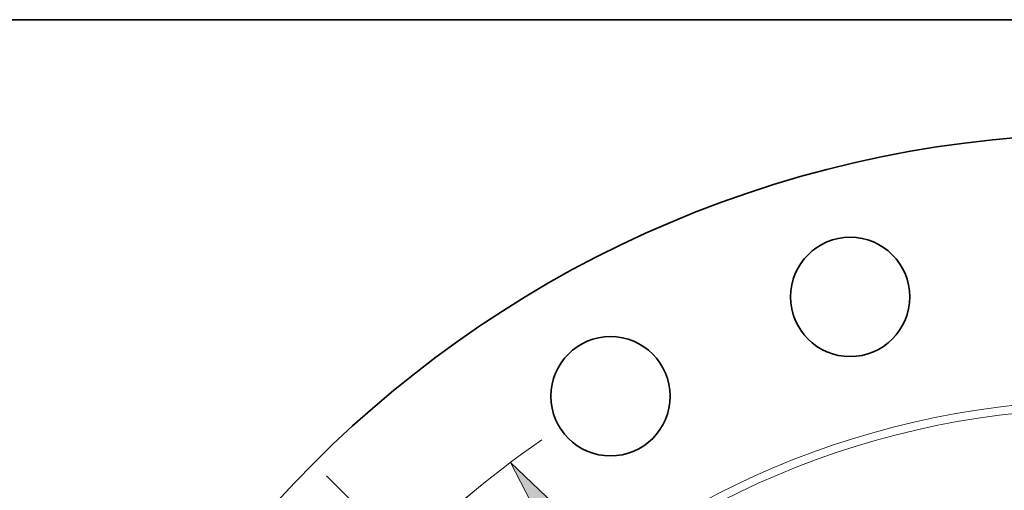
# Model space of a CAD drawing. Extents: x 0 to 10.8, y 0 to 8.3.
# Drawn here: x 1.3 to 3.3, y 7.3 to 8.3 of the extents above; entities that cross this region are included whole.
import ezdxf

# ---------------------------------------------------------------- set-up
doc = ezdxf.new("R2010")
doc.units = 0
doc.header["$MEASUREMENT"] = 0
doc.linetypes.add('DASHDOT', pattern=[18.5, 12, -3, 0.5, -3])
doc.layers.get('0').update_dxf_attribs({"lineweight": 13})
doc.layers.add('1', color=7, linetype='Continuous', lineweight=13)

# ---------------------------------------------------------------- blocks, each defined once
blk = doc.blocks.new('BLOCK10')
at = {"color": 7, "lineweight": 13, "ltscale": 0.03937}
blk.add_lwpolyline([(-7.132, 9.86), (-8.11, 10.792), (-7.487, 9.593)], close=True, dxfattribs=at)
blk.add_arc((0, 0), 13.5, 124.6961, 169.9736, dxfattribs=at)
blk.add_solid([(-7.132, 9.86), (-8.11, 10.792), (-7.132, 9.86), (-7.487, 9.593)], dxfattribs=at)
blk = doc.blocks.new('BLOCK14')
at = {"color": 7, "linetype": 'DASHDOT', "lineweight": 13, "ltscale": 0.03937}
blk.add_line((-10.611, 10.611), (-8.481, 8.481), dxfattribs=at)
blk.add_arc((0, 0), 13.5, 128.6102, 141.3898, dxfattribs=at)

msp = doc.modelspace()

# ---------------------------------------------------------------- linework, layer by layer
at = {"color": 7, "lineweight": 35, "ltscale": 0.03937}
for centre, radius in [((3.4908, 5.7298), 2.2875), ((2.9667, 7.6858), 0.1215), ((2.4783, 7.4835), 0.1215)]:
    msp.add_circle(centre, radius, dxfattribs=at)
at = {"color": 7, "lineweight": 13, "ltscale": 0.03937}
for radius in [1.7457, 1.7292]:
    msp.add_circle((3.4908, 5.7298), radius, dxfattribs=at)
at = {"layer": '1', "color": 7, "lineweight": 35, "ltscale": 0.03937}
msp.add_line((0.25, 8.25), (10.75, 8.25), dxfattribs=at)

# ---------------------------------------------------------------- block references
at = {"lineweight": 0, "xscale": 0.15, "yscale": 0.15, "zscale": 0.15}
for name in ['BLOCK10', 'BLOCK14']:
    msp.add_blockref(name, (3.4908, 5.7298), dxfattribs=at)

doc.saveas('drawing.dxf')
